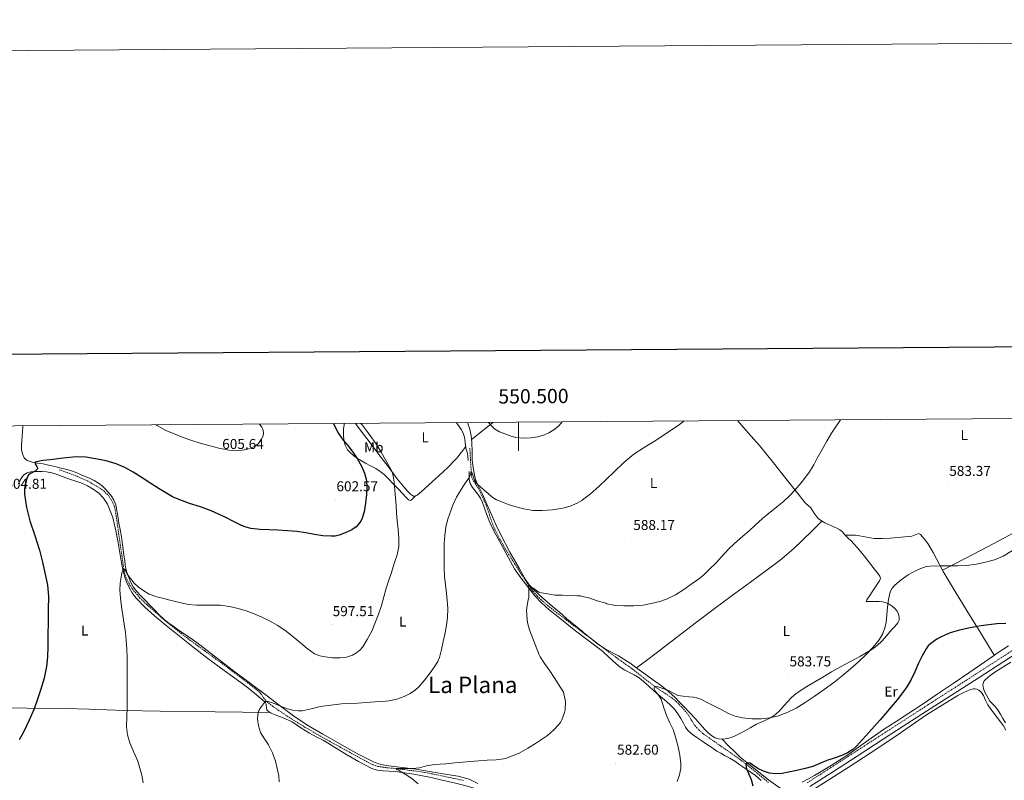
# Model space of a CAD drawing. Units: metres. Extents: x 548629 to 553106, y 4721269 to 4724272.
# Drawn here: x 550151 to 550840, y 4723740 to 4724272 of the extents above; entities that cross this region are included whole.
import ezdxf
from ezdxf.enums import TextEntityAlignment as Align

# ---------------------------------------------------------------- set-up
doc = ezdxf.new("R2010")
doc.units = ezdxf.units.M
doc.header["$MEASUREMENT"] = 0
doc.linetypes.add('TRAZOSX2', pattern=[1.5, 1, -0.5])
for name, color, linetype, lineweight in [('Carátula', 7, 'Continuous', 5), ('Level 11', 142, 'TRAZOSX2', 13), ('Level 21', 19, 'Continuous', 0), ('Level 36', 19, 'Continuous', 40), ('Level 37', 92, 'Continuous', 0), ('Level 4', 36, 'Continuous', 30), ('Level 41', 19, 'Continuous', 0), ('Level 45', 19, 'Continuous', 0), ('Level 5', 36, 'Continuous', 0), ('Level 61', 19, 'Continuous', 0), ('Level 63', 7, 'Continuous', 0), ('Level 7', 1, 'Continuous', 0)]:
    doc.layers.add(name, color=color, linetype=linetype, lineweight=lineweight)
doc.styles.add('Arial', font='ARIAL.TTF', dxfattribs={"height": 0.2})

# ---------------------------------------------------------------- blocks, each defined once
blk = doc.blocks.new('5PATER')
at = {"layer": 'Carátula', "linetype": 'Continuous', "lineweight": 5}
h = blk.add_hatch(color=250, dxfattribs=at)
edge = h.paths.add_edge_path()
edge.add_ellipse((0, 0), major_axis=(-1.33, -1.34), ratio=0.999422, start_angle=0, end_angle=360)

msp = doc.modelspace()

# ---------------------------------------------------------------- linework, layer by layer
at = {"layer": 'Level 11', "color": 142, "linetype": 'TRAZOSX2', "lineweight": 13}
for points in [[(550465.84, 4723972.12, 590.26), (550466.34, 4723963.79, 590.13), (550466.85, 4723955.46, 590.01), (550466.95, 4723953.8, 589.43), (550467.07, 4723952.24, 588.82), (550467.67, 4723950.27, 588.74), (550469.56, 4723947.36, 588.72), (550471.47, 4723944.43, 588.62), (550474.52, 4723938.25, 588.16), (550477.4, 4723931.96, 587.78), (550479.65, 4723925.17, 587.65), (550481.93, 4723918.38, 587.54), (550486, 4723909.93, 587.26), (550490.6, 4723901.76, 586.88), (550498.63, 4723888.9, 585.97), (550506.92, 4723876.22, 585.01), (550508.41, 4723874.02, 584.87), (550510.03, 4723871.9, 584.75), (550515.49, 4723866.1, 584.74), (550521.55, 4723860.96, 584.72), (550532.22, 4723852.75, 583.97), (550542.94, 4723844.6, 583.23), (550545.66, 4723842.56, 583.1), (550555.5, 4723835.15, 582.63), (550568.09, 4723825.74, 582.02), (550573.36, 4723822, 581.76), (550578.64, 4723818.3, 581.46), (550586.97, 4723811.85, 580.76), (550595.23, 4723805.32, 580.01), (550601.22, 4723801.35, 579.56), (550607.24, 4723797.37, 579.14), (550610.33, 4723794.82, 578.95), (550614.55, 4723790.56, 578.74), (550618.43, 4723785.96, 578.5), (550620.86, 4723781.97, 578.23), (550623.32, 4723778.02, 577.89), (550626.2, 4723774.91, 577.45), (550629.4, 4723772.14, 577.01), (550644.45, 4723761.6, 575.99), (550652.02, 4723756.42, 575.57), (550659.37, 4723750.98, 575.01), (550667.22, 4723744.46, 574.03), (550675.08, 4723737.94, 573.1)], [(550178.28, 4723956.92, 598.82), (550183.89, 4723954.93, 598.57), (550189.5, 4723952.95, 598.32), (550197.66, 4723949.35, 597.69), (550205.53, 4723944.99, 596.98), (550209.6, 4723942.19, 596.75), (550213.1, 4723938.56, 596.53), (550216.05, 4723933.8, 596.13), (550217.04, 4723931.26, 595.92), (550217.66, 4723928.61, 595.74), (550218.21, 4723925, 595.58), (550218.74, 4723921.39, 595.46), (550221.17, 4723904.52, 595.25), (550223.6, 4723887.65, 595.01), (550224.2, 4723884.65, 594.79), (550225.68, 4723880.32, 594.25), (550227.86, 4723876.19, 593.84), (550230.53, 4723872.38, 593.7), (550234.97, 4723867.2, 593.6), (550239.9, 4723862.46, 593.41), (550251.59, 4723852.15, 592.45), (550263.69, 4723842.38, 591.6), (550280.32, 4723830.19, 590.98), (550296.97, 4723818.03, 590.51), (550307.6, 4723810.05, 590.29), (550318.09, 4723801.89, 590.08), (550319.63, 4723800.26, 590.06), (550321.52, 4723797.4, 590.05), (550323.68, 4723794.79, 590.01), (550327.54, 4723791.7, 589.72), (550331.59, 4723788.85, 589.38), (550341.06, 4723782.64, 588.82), (550350.68, 4723776.69, 588.34), (550360.8, 4723770.84, 587.92), (550371, 4723765.13, 587.5), (550380.08, 4723760.19, 587.14), (550389.16, 4723755.26, 586.77), (550393.45, 4723752.89, 586.41), (550397.77, 4723750.65, 585.98), (550401.61, 4723749.36, 585.73), (550407.77, 4723748.51, 585.36), (550414, 4723747.91, 585.01), (550424.24, 4723746.6, 584.43), (550434.46, 4723745.16, 583.95), (550443.3, 4723743.45, 583.69), (550452.11, 4723741.52, 583.46), (550461.41, 4723739.55, 583.15)]]:
    msp.add_polyline3d(points, dxfattribs=at)
at = {"layer": 'Level 21', "color": 19, "linetype": 'TRAZOSX2', "lineweight": 0}
msp.add_polyline3d([(550702.05, 4723737.93, 574.31), (550718.67, 4723748.62, 574.42), (550735.29, 4723759.32, 574.35), (550759.54, 4723775.01, 574.02), (550783.8, 4723790.69, 573.73), (550819.91, 4723813.84, 573.57), (550855.94, 4723837.11, 573.41)], dxfattribs=at)
at = {"layer": 'Level 21', "color": 19, "linetype": 'Continuous', "lineweight": 0}
msp.add_polyline3d([(550703.84, 4723735.29, 574.31), (550720.4, 4723745.94, 574.42), (550737.02, 4723756.64, 574.35), (550761.27, 4723772.33, 574.02), (550785.52, 4723788.01, 573.73), (550821.63, 4723811.16, 573.57), (550857.68, 4723834.44, 573.41)], dxfattribs=at)
at = {"layer": 'Level 36', "color": 92, "linetype": 'Continuous', "lineweight": 0}
for points in [[(550464.79, 4723963.44, 590.96), (550464.37, 4723966.33, 591.19), (550463.96, 4723969.23, 591.43), (550463.55, 4723970.68, 591.54), (550463.08, 4723972.11, 591.65), (550462.68, 4723975.91, 591.95), (550462.21, 4723979.72, 592.13), (550461.14, 4723982.49, 592.13), (550459.7, 4723985.12, 592.11), (550457.94, 4723987.97, 592.1), (550456.3, 4723989.86, 592.09)], [(550464.24, 4723989.92, 594.44), (550464.77, 4723988.62, 594.39), (550465.75, 4723985.26, 594.02), (550466.5, 4723981.84, 593.63), (550467, 4723978.79, 593.6), (550467.35, 4723975.74, 593.54), (550467.46, 4723969.72, 593.05), (550467.54, 4723963.69, 592.55), (550468.14, 4723958.41, 592.09), (550469.12, 4723953.16, 591.62), (550469.9, 4723950.21, 591.27), (550470.96, 4723947.36, 590.95), (550472.83, 4723943.63, 590.71), (550474.68, 4723939.92, 590.5), (550477.67, 4723932.94, 590.02), (550480.69, 4723925.98, 589.52), (550484.08, 4723918.63, 588.87), (550487.59, 4723911.32, 588.32), (550493.88, 4723899.36, 587.81), (550500.56, 4723887.56, 587.33), (550504.88, 4723880.07, 587.03), (550507.32, 4723876.52, 586.88), (550510.16, 4723873.31, 586.72), (550516.77, 4723867.28, 586.39), (550523.54, 4723861.47, 586.07), (550528.54, 4723857.19, 585.83), (550533.56, 4723852.92, 585.59), (550544.69, 4723843.66, 585.1), (550545.66, 4723842.9, 585.06), (550556.05, 4723834.68, 584.61), (550561.37, 4723831.17, 584.34), (550569.83, 4723826.63, 583.85), (550578.04, 4723821.7, 583.33), (550582.81, 4723818.13, 582.94), (550587.57, 4723814.55, 582.59), (550593.84, 4723810.18, 582.45), (550600.08, 4723805.77, 582.37), (550604.98, 4723801.87, 582.25), (550609.52, 4723797.59, 582.07), (550612.7, 4723794.29, 581.65), (550615.88, 4723790.98, 581.17), (550619.82, 4723786.89, 580.83), (550623.76, 4723782.79, 580.63), (550627.07, 4723779.01, 580.66), (550630.32, 4723775.16, 580.66), (550632.64, 4723772.86, 580.54), (550635.24, 4723770.76, 580.42), (550637.54, 4723769.44, 580.34), (550640.04, 4723768.68, 580.26), (550643.11, 4723768.45, 580.09), (550646.16, 4723768.89, 579.92), (550648.89, 4723769.64, 579.88), (550651.49, 4723770.7, 579.94), (550654.92, 4723772.52, 580.07), (550658.32, 4723774.36, 580.24), (550662.48, 4723776.63, 580.5), (550666.64, 4723778.9, 580.75), (550671.48, 4723781.13, 580.97), (550676.33, 4723783.37, 581.17), (550679.83, 4723785.7, 581.48), (550682.95, 4723788.55, 581.75), (550685.73, 4723791.7, 581.82), (550688.49, 4723794.86, 581.86), (550691.11, 4723797.63, 581.87), (550693.96, 4723800.17, 581.89)], [(550467.08, 4723978.04, 593.58), (550474.63, 4723984.1, 594.51), (550482.05, 4723990.05, 595.42)], [(550751.48, 4723877.48, 580.85), (550752.73, 4723879.17, 580.87), (550753.28, 4723880.85, 580.89), (550752.9, 4723882.5, 580.91), (550750.98, 4723885.11, 580.98), (550749, 4723887.67, 581.06), (550746.61, 4723890.72, 581.17), (550744.2, 4723893.75, 581.35), (550741.86, 4723896.59, 581.65), (550739.53, 4723899.43, 582), (550737.16, 4723902.32, 582.22), (550734.79, 4723905.21, 582.45), (550732.78, 4723907.19, 582.81), (550730.66, 4723909.08, 583.15), (550728.67, 4723911.25, 583.33), (550726.65, 4723913.42, 583.43), (550724.81, 4723914.9, 583.47), (550722.76, 4723916.06, 583.49), (550720.62, 4723916.98, 583.49), (550718.49, 4723917.9, 583.46), (550716.43, 4723918.84, 583.38), (550714.38, 4723919.8, 583.3), (550711.95, 4723921.08, 583.28), (550709.82, 4723922.79, 583.27), (550708.33, 4723924.64, 583.14), (550706.98, 4723926.58, 583.03), (550705.82, 4723928.4, 583.01), (550704.62, 4723930.18, 583.01), (550702.8, 4723931.88, 583.01), (550700.95, 4723933.56, 583.03), (550694.52, 4723941.58, 583.23), (550688.1, 4723949.61, 583.63), (550678.42, 4723961.72, 584.56), (550668.73, 4723973.82, 585.91), (550660.79, 4723982.79, 587.2), (550653.18, 4723991.3, 588.52)], [(550796.84, 4723886.64, 580.67), (550812.52, 4723894.79, 581.47), (550828.2, 4723902.93, 582.27), (550840.17, 4723909.29, 582.58), (550858, 4723919.1, 582.25), (550875.82, 4723928.93, 581.62), (550898.25, 4723941.05, 580.89), (550920.7, 4723953.12, 580.02), (550928.37, 4723957.38, 579.53), (550932.01, 4723959.77, 579.26), (550935.34, 4723962.5, 579.06), (550935.67, 4723963.28, 579.04), (550935.24, 4723964.76, 579.04), (550934.41, 4723966.15, 579.07), (550930.28, 4723972.46, 579.4), (550926.04, 4723978.69, 579.78), (550918.23, 4723989.57, 580.59), (550915.64, 4723993.23, 580.84)], [(550152.99, 4723987.63, 605.33), (550152.91, 4723986.85, 605.28), (550152.43, 4723980.48, 604.86), (550152.08, 4723974.1, 604.27), (550152.13, 4723971.04, 603.82), (550152.62, 4723968, 603.33), (550153.78, 4723965.32, 602.93), (550154.74, 4723964.23, 602.75), (550155.97, 4723963.46, 602.63), (550159.54, 4723962.33, 602.39), (550163.17, 4723961.62, 602.16), (550167.08, 4723960.96, 601.91), (550170.98, 4723960.23, 601.65), (550175.41, 4723959.2, 601.34), (550179.82, 4723958.1, 601.03), (550183.78, 4723957.14, 601.01), (550187.68, 4723955.92, 601.04), (550190.7, 4723954.68, 600.71), (550193.68, 4723953.42, 600.37), (550196.66, 4723952.2, 600.34), (550199.63, 4723950.98, 600.31), (550202.84, 4723949.44, 600.06), (550205.91, 4723947.6, 599.83), (550208.39, 4723945.69, 599.83), (550210.67, 4723943.52, 599.79), (550212.92, 4723941.09, 599.48), (550214.95, 4723938.46, 599.15), (550216.77, 4723935.59, 598.92), (550218, 4723932.46, 598.74), (550218.59, 4723929.74, 598.64), (550219.07, 4723926.99, 598.56), (550219.67, 4723923.25, 598.52), (550220.27, 4723919.5, 598.48), (550221.27, 4723913.92, 598.06), (550222.22, 4723908.32, 597.59), (550222.74, 4723904.71, 597.59), (550223.22, 4723901.1, 597.55), (550223.73, 4723897.22, 597.21), (550224.24, 4723893.34, 596.87), (550224.63, 4723890.49, 596.67), (550225.07, 4723887.63, 596.51), (550225.94, 4723884.55, 596.46), (550227.14, 4723881.55, 596.4), (550228.52, 4723878.15, 596.17), (550230.29, 4723874.94, 595.94), (550232.74, 4723871.84, 595.79), (550235.41, 4723868.94, 595.65), (550238.75, 4723865.48, 595.33), (550242.1, 4723862.02, 595.01), (550245.25, 4723858.68, 595), (550248.42, 4723855.36, 595.03), (550251.62, 4723852.39, 594.68), (550255.09, 4723849.71, 594.37), (550258.88, 4723847.02, 594.39), (550262.69, 4723844.35, 594.4), (550268.8, 4723840.22, 594.25), (550274.85, 4723836.02, 594.03), (550287.23, 4723826.55, 593.33), (550299.54, 4723817.01, 592.64), (550311.39, 4723808.08, 592.14), (550323.25, 4723799.15, 591.63), (550333.29, 4723791.6, 591.08), (550343.34, 4723784.09, 590.53), (550352.92, 4723777.74, 590.15), (550362.88, 4723771.98, 589.75)], [(550427.92, 4723938.69, 593.77), (550426.44, 4723937.22, 593.51), (550424.96, 4723935.76, 593.25), (550424.27, 4723935.37, 593.21), (550422.97, 4723935.77, 593.41), (550420.92, 4723937.89, 594.05), (550419.03, 4723940.17, 594.55), (550415.66, 4723943.58, 594.95), (550412.31, 4723946.99, 595.38), (550409.1, 4723950.27, 595.83), (550405.88, 4723953.55, 596.29), (550403.08, 4723955.81, 596.66), (550400.02, 4723957.71, 597.06), (550396.42, 4723959.62, 597.62), (550392.79, 4723961.47, 598.24), (550387.23, 4723964.79, 599.45), (550384.59, 4723966.69, 600.04), (550382.02, 4723968.89, 600.45), (550380.34, 4723970.8, 600.46), (550378.54, 4723974.06, 600.01), (550377.6, 4723977.65, 599.6), (550377.33, 4723981.61, 599.47), (550377.44, 4723985.57, 599.3), (550377.8, 4723988.06, 599.09), (550377.93, 4723989.28, 598.99)], [(550385.82, 4723989.34, 596.43), (550389.89, 4723983.89, 596.1), (550396.05, 4723975.74, 595.73), (550402.24, 4723967.61, 595.43), (550408.6, 4723959.12, 595.01), (550414.95, 4723950.6, 594.59), (550418.47, 4723946.26, 594.38), (550422.21, 4723942.03, 594.16), (550424.23, 4723939.88, 594.07), (550426.44, 4723938.41, 593.97), (550427.4, 4723938.41, 593.86), (550428.95, 4723939.23, 593.57), (550430.37, 4723940.4, 593.36), (550433.8, 4723943.41, 593.23), (550437.2, 4723946.43, 593.11), (550442.11, 4723950.82, 592.7), (550447, 4723955.23, 592.35), (550450.91, 4723959.02, 592.19), (550454.71, 4723962.96, 592.03), (550456.91, 4723965.27, 591.89), (550458.95, 4723967.72, 591.79), (550460.95, 4723970.49, 591.77), (550462.96, 4723973.26, 591.74)], [(550150.02, 4723947.06, 602.31), (550151.03, 4723949.59, 602.03), (550152.51, 4723951.97, 601.75), (550153.76, 4723953.3, 601.58), (550155.97, 4723954.74, 601.33), (550158.46, 4723955.44, 601.09), (550161.06, 4723955.62, 601.04), (550163.65, 4723955.63, 600.99), (550166.53, 4723955.61, 600.65), (550169.41, 4723955.44, 600.29), (550173.2, 4723954.73, 599.99), (550176.91, 4723953.6, 599.7), (550181.27, 4723952.02, 599.15), (550185.6, 4723950.43, 598.63), (550189.94, 4723948.94, 598.6), (550194.29, 4723947.44, 598.63), (550198.32, 4723945.62, 598.25), (550202.18, 4723943.34, 597.91), (550206.06, 4723940.51, 597.72), (550209.41, 4723936.99, 597.55), (550212.17, 4723932.8, 597.43), (550214.19, 4723928.29, 597.28), (550215.87, 4723923.42, 596.97), (550217.22, 4723918.46, 596.63), (550218.58, 4723912.1, 596.29), (550219.79, 4723905.71, 595.99), (550220.9, 4723898.72, 595.7)], [(550571.1953, 4723818.8842, 582.05), (550568.1252, 4723821.3249, 582.07), (550563.505, 4723825.686, 582.68), (550558.7948, 4723829.9471, 583.46), (550552.2544, 4723834.8286, 583.88), (550545.7241, 4723839.7201, 584.13), (550545.664, 4723839.7601, 584.13), (550537.8436, 4723845.8919, 584.11), (550529.9732, 4723852.0938, 584.16), (550525.563, 4723855.6348, 584.43), (550521.1928, 4723859.2058, 584.71), (550516.0827, 4723863.717, 584.88), (550511.4128, 4723868.6782, 585.09), (550508.093, 4723872.8791, 585.35), (550504.8732, 4723877.1499, 585.65), (550500.8835, 4723882.291, 586.03), (550497.2238, 4723887.612, 586.43), (550492.8944, 4723895.3233, 587.26), (550488.665, 4723903.1545, 587.95), (550485.6254, 4723908.7054, 588.06), (550482.6258, 4723914.2963, 588.15), (550479.9263, 4723920.1171, 588.28), (550477.5369, 4723926.0579, 588.43), (550476.1573, 4723929.9984, 588.55), (550474.7677, 4723933.9489, 588.69), (550473.298, 4723936.9893, 588.82), (550471.5582, 4723939.8798, 589.01), (550469.6383, 4723942.2303, 589.22), (550467.6784, 4723944.6008, 589.44), (550466.1186, 4723947.3613, 589.6), (550465.3789, 4723950.3016, 589.91), (550465.3393, 4723952.9617, 590.35), (550465.2997, 4723955.6319, 590.79)], [(550712.35, 4723920.87, 583.28), (550705.47, 4723914.1, 583.87), (550698.58, 4723907.34, 584.47), (550692.98, 4723902.07, 584.79), (550684.18, 4723894.58, 584.89), (550675.03, 4723887.5, 584.88), (550662.23, 4723878.28, 584.95), (550649.45, 4723869.05, 585.01), (550636.97, 4723859.73, 585.16), (550624.55, 4723850.36, 585.28), (550610.47, 4723839.51, 584.44), (550596.34, 4723828.71, 583.38), (550589.43, 4723823.53, 583.17), (550582.52, 4723818.35, 582.96)], [(550832.95, 4723827.18, 573.58), (550823.48, 4723842.53, 575.16), (550814.01, 4723857.88, 576.74), (550805.59, 4723871.84, 578.62), (550797.27, 4723885.83, 580.59), (550790.29, 4723898.93, 581.83), (550786.36, 4723905.41, 582.22), (550783.99, 4723908.59, 582.35), (550781.24, 4723911.7, 582.43), (550779.92, 4723912.25, 582.45), (550777.62, 4723911.45, 582.45), (550775.26, 4723910.57, 582.43), (550767.81, 4723909.76, 582.23), (550760.36, 4723909.08, 582.11), (550754.66, 4723908.77, 582.22), (550748.97, 4723908.92, 582.4), (550743.84, 4723909.74, 582.57), (550738.73, 4723910.66, 582.79), (550735.8, 4723911.06, 582.95), (550732.86, 4723911.24, 583.11), (550730.81, 4723911.2, 583.21), (550728.76, 4723911.16, 583.32)], [(550220.9012, 4723898.7161, 595.7), (550222.0003, 4723891.7055, 595.47), (550222.9198, 4723887.1151, 595.46), (550224.0593, 4723882.5646, 595.43), (550225.5088, 4723878.4541, 595.21), (550227.3785, 4723874.5036, 594.98), (550229.4982, 4723870.7129, 594.78), (550232.108, 4723867.2522, 594.61), (550238.4279, 4723860.7807, 594.48), (550245.1381, 4723854.7991, 594.37), (550253.2785, 4723848.0372, 593.88), (550261.4889, 4723841.3553, 593.41), (550271.9394, 4723833.0628, 593.11), (550282.48, 4723824.8804, 592.8), (550293.9807, 4723816.4978, 592.38), (550305.5214, 4723808.1752, 591.94), (550311.0717, 4723803.9139, 591.73), (550316.562, 4723799.5726, 591.44), (550319.6421, 4723796.9719, 591.21), (550322.5822, 4723794.2412, 590.96), (550323.3022, 4723792.821, 590.86), (550323.582, 4723790.1708, 590.71), (550323.8719, 4723788.9507, 590.64), (550324.5919, 4723788.0105, 590.56), (550326.7421, 4723786.68, 590.55), (550329.0223, 4723785.6595, 590.56), (550331.8425, 4723784.6189, 590.28), (550334.6428, 4723783.5484, 590.03), (550341.4134, 4723780.5269, 589.91), (550344.4936, 4723778.5162, 589.87), (550347.5437, 4723776.4755, 589.83), (550350.564, 4723774.5648, 589.58), (550353.6242, 4723772.6842, 589.31), (550358.3845, 4723770.1531, 589.28), (550363.1549, 4723767.6421, 589.23), (550371.1555, 4723762.8403, 588.81), (550379.136, 4723757.9585, 588.39)], [(550693.9589, 4723800.1696, 581.89), (550697.8396, 4723802.8289, 581.91), (550701.8503, 4723805.2883, 581.94), (550707.3613, 4723808.5874, 581.92), (550712.8923, 4723811.8764, 581.84), (550719.0634, 4723815.5154, 581.64), (550725.2545, 4723819.1444, 581.43), (550732.2857, 4723822.8932, 581.45), (550739.3769, 4723826.572, 581.46), (550747.2383, 4723831.1807, 581.23), (550750.899, 4723833.8601, 581.09), (550754.1697, 4723836.9696, 580.93), (550757.6705, 4723840.9291, 580.73), (550761.1413, 4723844.9186, 580.51), (550763.2818, 4723847.3583, 580.36), (550765.4223, 4723849.8481, 580.18), (550766.3125, 4723851.778, 579.97), (550766.4627, 4723853.888, 579.73), (550766.0029, 4723855.9582, 579.54), (550764.9429, 4723857.9885, 579.43), (550763.3229, 4723859.8889, 579.5), (550761.4628, 4723861.4294, 579.62), (550759.4227, 4723862.8098, 579.61), (550757.2126, 4723863.8503, 579.62), (550754.8524, 4723864.4908, 579.72), (550752.4721, 4723864.7413, 579.87), (550748.1016, 4723864.7421, 580.32), (550745.8413, 4723864.7126, 580.35), (550743.611, 4723864.793, 580.37), (550743.391, 4723865.0231, 580.44), (550743.7112, 4723865.813, 580.61), (550744.2313, 4723866.603, 580.74), (550745.9319, 4723869.0128, 580.9), (550747.5925, 4723871.4526, 580.95), (550748.9229, 4723873.6124, 580.88), (550750.2534, 4723875.7823, 580.83), (550751.4838, 4723877.4822, 580.85)], [(550698.53, 4723738.33, 574.37), (550702.84, 4723740.63, 574.39), (550707.13, 4723742.97, 574.42), (550718.92, 4723749.99, 574.96), (550730.42, 4723757.48, 575.47), (550742.89, 4723766.37, 575.4), (550755.4, 4723775.21, 575.11), (550764.34, 4723780.9, 574.81), (550773.26, 4723786.63, 574.53), (550783.1, 4723793.23, 574.26), (550792.94, 4723799.84, 574.03), (550804.12, 4723807.39, 573.85), (550815.29, 4723814.95, 573.67), (550822.67, 4723820.06, 573.53), (550830.04, 4723825.19, 573.41), (550836.42, 4723829.56, 573.79), (550842.84, 4723833.84, 574.42)], [(550669.74, 4723739.61, 574.14), (550665.78, 4723742.94, 574.24), (550662.07, 4723745.53, 574.45), (550658.36, 4723748.12, 574.71), (550654.88, 4723750.56, 574.74), (550651.4, 4723752.98, 574.85), (550647.84, 4723755.1, 575.25), (550644.2, 4723757.06, 575.75), (550641.51, 4723758.6, 576.15), (550638.84, 4723760.17, 576.55), (550635.16, 4723762.54, 576.81), (550631.56, 4723765, 577.03), (550628.18, 4723767.34, 577.71), (550624.82, 4723769.7, 578.32), (550621.68, 4723771.79, 578.37), (550618.69, 4723774.26, 578.42), (550616.91, 4723776.83, 578.59), (550615.46, 4723779.53, 578.75), (550613.53, 4723782.91, 578.88), (550611.56, 4723786.26, 579.01), (550609.14, 4723789.34, 579.52), (550606.36, 4723792.12, 580.07), (550603.6, 4723794.71, 580.2), (550600.79, 4723797.22, 580.34), (550597.72, 4723799.77, 580.7), (550594.66, 4723802.31, 581.04), (550591.07, 4723805.6, 581.19), (550587.48, 4723808.89, 581.31), (550584.34, 4723811.28, 581.7), (550581.01, 4723813.4, 582), (550577.72, 4723815.02, 582.03), (550574.44, 4723816.66, 582.05), (550571.2, 4723818.88, 582.05)], [(550840.8053, 4723779.9202, 570.95), (550839.0554, 4723782.9906, 571.02), (550837.2954, 4723786.0511, 571.12), (550835.6355, 4723788.5716, 571.15), (550833.7955, 4723790.962, 571.17), (550831.8754, 4723793.0325, 571.24), (550829.9754, 4723795.123, 571.38), (550828.6754, 4723797.0833, 571.57), (550827.5354, 4723799.1436, 571.79), (550826.7155, 4723800.8239, 571.89), (550825.9555, 4723802.5341, 571.99), (550825.4956, 4723803.8543, 572.29), (550825.1557, 4723805.1944, 572.55), (550825.0258, 4723806.6045, 572.55), (550825.3359, 4723808.0245, 572.56), (550826.0061, 4723809.2044, 572.58), (550826.9163, 4723810.2043, 572.59), (550830.067, 4723812.9238, 572.64), (550833.3776, 4723815.3533, 572.66), (550844.6596, 4723822.4014, 572.53)], [(550706.53, 4723733.21, 573.19), (550730.69, 4723748.73, 573.71), (550746.71, 4723759.14, 573.4), (550762.6, 4723769.73, 573.09), (550774.1, 4723777.62, 572.89), (550785.61, 4723785.51, 572.69), (550796.53, 4723792.29, 572.81), (550807.45, 4723799.08, 572.93), (550811.59, 4723801.18, 572.86), (550815.91, 4723802.93, 572.63), (550818.35, 4723803.65, 572.39), (550819.6, 4723803.71, 572.25), (550820.79, 4723803.44, 572.15), (550822.19, 4723802.67, 572.05), (550823.97, 4723801, 571.94), (550825.4, 4723798.96, 571.87), (550826.91, 4723795.73, 571.88), (550828.46, 4723792.58, 571.86), (550830.48, 4723789.54, 571.69), (550832.62, 4723786.58, 571.52), (550835.03, 4723783.62, 571.36), (550837.45, 4723780.64, 571.22), (550839.42, 4723777.74, 571.13), (550841.1, 4723774.66, 571.06)], [(550128.56, 4723790.54, 606.77), (550155.7, 4723790.18, 602.66), (550182.83, 4723789.81, 598.56), (550199.32, 4723789.42, 596.32), (550224.17, 4723788.54, 593.9), (550249.1, 4723787.94, 592.64), (550287.5, 4723787.58, 591.6), (550325.89, 4723787.21, 590.55)], [(550362.8752, 4723771.9823, 589.75), (550370.5358, 4723767.6806, 589.37), (550378.2264, 4723763.399, 588.99), (550388.2671, 4723757.8167, 588.53), (550398.5079, 4723752.4845, 588.05), (550401.9282, 4723751.1438, 587.86), (550407.3088, 4723749.9727, 587.52), (550412.7894, 4723749.2316, 587.19), (550420.5603, 4723748.32, 586.77), (550428.3212, 4723747.3685, 586.4), (550439.1324, 4723745.6663, 586.3), (550449.9235, 4723743.8441, 586.19), (550457.6944, 4723742.4526, 585.85), (550465.2951, 4723740.381, 585.51), (550471.3756, 4723737.3797, 585.23)], [(550642.45, 4723768.5, 580.12), (550647, 4723763.88, 578.57), (550651.56, 4723759.26, 577.01), (550655.16, 4723755.88, 576.24), (550661, 4723751.09, 576.06), (550666.93, 4723746.34, 575.95), (550674.83, 4723740, 575.31), (550683.06, 4723734.09, 574.69)], [(550379.14, 4723757.96, 588.39), (550388.01, 4723752.78, 588.08), (550397.19, 4723748.01, 587.78), (550401.08, 4723746.79, 587.34), (550405.14, 4723746.27, 586.91), (550409.33, 4723746.03, 586.87), (550413.51, 4723745.76, 586.82), (550420.11, 4723744.96, 586.52), (550426.69, 4723743.93, 586.24), (550437.65, 4723741.79, 585.88), (550448.55, 4723739.4, 585.52), (550455.88, 4723737.64, 585.1), (550463.19, 4723735.79, 584.69), (550467.95, 4723734.44, 584.63), (550472.69, 4723732.96, 584.58), (550475.81, 4723731.65, 584.46), (550478.77, 4723729.82, 584.32), (550480.52, 4723728.3, 584.2), (550481.44, 4723726.38, 584.08), (550481.37, 4723724.46, 584.05), (550480.96, 4723722.56, 584.13), (550480.54, 4723720.8, 584.46), (550480.04, 4723719.05, 584.79), (550478.88, 4723715.84, 584.99)]]:
    msp.add_polyline3d(points, dxfattribs=at)
at = {"layer": 'Level 4', "color": 36, "linetype": 'Continuous', "lineweight": 30}
for points in [[(550370.52, 4723989.23, 600.01), (550371.36, 4723987.06, 600.01), (550373.96, 4723982.2, 600.01), (550377.15, 4723977.68, 600.01), (550380.35, 4723973.79, 600.01), (550383.55, 4723969.9, 600.01), (550386.92, 4723964.83, 600.01), (550389.92, 4723959.46, 600.01), (550392.1, 4723954.56, 600.01), (550393.42, 4723949.42, 600.01), (550393.73, 4723944.53, 600.01), (550393.53, 4723939.63, 600.01), (550392.94, 4723933.51, 600.01), (550391.93, 4723927.41, 600.01), (550390.56, 4723922.94, 600.01), (550389.48, 4723920.84, 600.01), (550388.04, 4723918.83, 600.01), (550386.24, 4723916.97, 600.01), (550383.21, 4723914.86, 600.01), (550379.8, 4723913.23, 600.01), (550374.36, 4723911.19, 600.01), (550371.6, 4723910.57, 600.01), (550368.81, 4723910.4, 600.01), (550362.96, 4723910.8, 600.01), (550357.13, 4723911.55, 600.01), (550350.98, 4723912.68, 600.01), (550344.81, 4723913.65, 600.01), (550338.16, 4723914.17, 600.01), (550331.5, 4723914.56, 600.01), (550325.29, 4723914.81, 600.01), (550319.08, 4723915.06, 600.01), (550312.47, 4723915.84, 600.01), (550309.23, 4723916.65, 600.01), (550306.09, 4723917.82, 600.01), (550300.49, 4723920.64, 600.01), (550294.97, 4723923.5, 600.01), (550289.91, 4723925.94, 600.01), (550284.79, 4723928.26, 600.01), (550277.22, 4723930.89, 600.01), (550269.58, 4723933.36, 600.01), (550261.66, 4723936.3, 600.01), (550257.8, 4723937.98, 600.01), (550254.12, 4723940, 600.01), (550248.39, 4723943.65, 600.01), (550242.67, 4723947.31, 600.01), (550236.43, 4723951.28, 600.01), (550230.19, 4723955.23, 600.01), (550224.41, 4723958.4, 600.01), (550218.3, 4723960.96, 600.01), (550211.18, 4723963.08, 600.01), (550203.9, 4723964.55, 600.01), (550197.11, 4723965.66, 600.01), (550190.31, 4723965.97, 600.01), (550181.22, 4723965.11, 600.01), (550172.12, 4723963.96, 600.01), (550166.86, 4723963.3, 600.01), (550161.62, 4723962.29, 600.01), (550161.25, 4723962.01, 600.01), (550161.5, 4723961.07, 600.01), (550162.8, 4723959.14, 600.01), (550163.27, 4723958.22, 600.01), (550163.26, 4723957.48, 600.01), (550161.68, 4723956.02, 600.01), (550158.28, 4723954.2, 600.01), (550156.8112, 4723953.0816, 600.01), (550155.9008, 4723951.5917, 600.01), (550154.3798, 4723945.6816, 600.01), (550154.0293, 4723942.7115, 600.01), (550154.1489, 4723939.7613, 600.01), (550155.5777, 4723930.4906, 600.01), (550157.7467, 4723921.2696, 600.01), (550161.2656, 4723910.8984, 600.01), (550164.6645, 4723900.5771, 600.01), (550166.8336, 4723892.2863, 600.01), (550168.7026, 4723883.9054, 600.01), (550170.1817, 4723876.1447, 600.01), (550170.8406, 4723868.3242, 600.01), (550170.7393, 4723859.2337, 600.01), (550170.6284, 4723850.1333, 600.01), (550170.5376, 4723841.6029, 600.01), (550170.4368, 4723833.0725, 600.01), (550170.1462, 4723826.1522, 600.01), (550169.4255, 4723819.232, 600.01), (550167.8846, 4723811.212, 600.01), (550165.6236, 4723803.352, 600.01), (550163.3327, 4723796.5121, 600.01), (550160.7817, 4723789.7823, 600.01), (550157.4106, 4723781.7226, 600.01), (550153.6394, 4723773.8629, 600.01), (550150.4385, 4723768.0633, 600.01)], [(550841.01, 4723849.28, 575.01), (550834.8, 4723849.12, 575.01), (550829.24, 4723848.45, 575.01), (550823.7, 4723847.64, 575.01), (550816.2, 4723846.32, 575.01), (550808.74, 4723844.77, 575.01), (550802.18, 4723842.82, 575.01), (550795.84, 4723840.05, 575.01), (550792.78, 4723838.42, 575.01), (550788.58, 4723835.44, 575.01), (550786.78, 4723833.64, 575.01), (550785.2331, 4723831.5934, 575.01), (550782.4123, 4723826.6437, 575.01), (550779.9215, 4723821.5739, 575.01), (550777.2606, 4723815.5741, 575.01), (550774.4798, 4723809.6244, 575.01), (550771.819, 4723805.1747, 575.01), (550768.7983, 4723800.9651, 575.01), (550764.9474, 4723796.0356, 575.01), (550760.9764, 4723791.2062, 575.01), (550757.0055, 4723786.5767, 575.01), (550753.0246, 4723781.9773, 575.01), (550749.1637, 4723777.5578, 575.01), (550745.2829, 4723773.1583, 575.01), (550740.8219, 4723768.169, 575.01), (550736.2408, 4723763.2696, 575.01), (550734.0404, 4723761.28, 575.01), (550730.3097, 4723758.8406, 575.01), (550726.249, 4723756.9513, 575.01), (550721.0082, 4723755.2122, 575.01), (550715.7674, 4723753.5131, 575.01), (550710.8566, 4723751.334, 575.01), (550705.8658, 4723749.3249, 575.01), (550699.7649, 4723747.666, 575.01), (550693.584, 4723746.2571, 575.01), (550689.0034, 4723745.2979, 575.01), (550684.4027, 4723744.4588, 575.01), (550680.0121, 4723744.1396, 575.01), (550675.6116, 4723744.6605, 575.01), (550671.4212, 4723746.0614, 575.01), (550667.3709, 4723747.8322, 575.01), (550663.8107, 4723750.4531, 575.01), (550662.1006, 4723751.6534, 575.01), (550660.4004, 4723751.9938, 575.01), (550659.5402, 4723751.3739, 575.01), (550659.1001, 4723750.334, 575.01), (550659.4999, 4723747.8038, 575.01), (550661.1598, 4723744.0033, 575.01)], [(550661.16, 4723744, 575.01), (550662.72, 4723740.12, 575.01), (550663.88, 4723735.74, 575.01)]]:
    msp.add_polyline3d(points, dxfattribs=at)
at = {"layer": 'Level 5', "color": 36, "linetype": 'Continuous', "lineweight": 0}
for points in [[(550615.9, 4723991.03, 590.01), (550612.68, 4723988.52, 590.01), (550603.93, 4723982.71, 590.01), (550595.14, 4723976.97, 590.01), (550587.85, 4723972.42, 590.01), (550580.63, 4723967.74, 590.01), (550573.56, 4723961.89, 590.01), (550566.92, 4723955.53, 590.01), (550561.58, 4723950.38, 590.01), (550556.24, 4723945.21, 590.01), (550550.45, 4723940.07, 590.01), (550545.66, 4723936.47, 590.01), (550544.18, 4723935.36, 590.01), (550541.09, 4723933.52, 590.01), (550536.17, 4723931.48, 590.01), (550531, 4723930.13, 590.01), (550523.8, 4723928.98, 590.01), (550516.58, 4723928.4, 590.01), (550513.37, 4723928.31, 590.01), (550510.16, 4723928.46, 590.01), (550503.66, 4723929.49, 590.01), (550497.25, 4723931.12, 590.01), (550492.66, 4723932.63, 590.01), (550488.16, 4723934.38, 590.01), (550484.62, 4723935.93, 590.01), (550481.35, 4723937.94, 590.01), (550478.62, 4723940.32, 590.01), (550475.94, 4723942.74, 590.01), (550473.79, 4723944.51, 590.01), (550471.64, 4723946.3, 590.01), (550470.24, 4723947.82, 590.01), (550469.14, 4723949.57, 590.01), (550468.44, 4723951.71, 590.01), (550467.78, 4723953.92, 590.01), (550467.31, 4723954.89, 590.01), (550466.85, 4723955.46, 590.01), (550466.46, 4723955, 590.01), (550466, 4723953.19, 590.01), (550465.36, 4723951.34, 590.01), (550463.14, 4723948.12, 590.01), (550460.88, 4723944.86, 590.01), (550458.62, 4723941.3, 590.01), (550456.5, 4723937.65, 590.01), (550453.97, 4723932.05, 590.01), (550451.84, 4723926.29, 590.01), (550450.2, 4723921.56, 590.01), (550448.98, 4723916.72, 590.01), (550448.27, 4723911, 590.01), (550447.99, 4723905.26, 590.01), (550447.86, 4723899.36, 590.01), (550447.83, 4723893.46, 590.01), (550447.88, 4723887.89, 590.01), (550448.12, 4723882.32, 590.01), (550448.8, 4723876.46, 590.01), (550449.59, 4723870.61, 590.01), (550450.08, 4723865.34, 590.01), (550450.37, 4723860.06, 590.01), (550450.16, 4723853.44, 590.01), (550449.25, 4723846.83, 590.01), (550448.26, 4723841.81, 590.01), (550447.2, 4723836.83, 590.01), (550446, 4723831.18, 590.01), (550444.56, 4723825.57, 590.01), (550443.36, 4723822.69, 590.01), (550440.8191, 4723818.7295, 590.01), (550437.9884, 4723814.8998, 590.01), (550434.2975, 4723809.8803, 590.01), (550430.1866, 4723805.1709, 590.01), (550427.8861, 4723803.0712, 590.01), (550424.0754, 4723800.4618, 590.01), (550419.9047, 4723798.3825, 590.01), (550414.6739, 4723796.4135, 590.01), (550409.2831, 4723795.3345, 590.01), (550404.2825, 4723794.9154, 590.01), (550399.2818, 4723794.5364, 590.01), (550393.341, 4723794.1075, 590.01), (550387.4102, 4723793.6786, 590.01), (550381.7495, 4723793.3797, 590.01), (550376.0788, 4723793.1008, 590.01), (550368.5578, 4723792.3022, 590.01), (550361.0868, 4723791.2036, 590.01), (550354.8258, 4723789.7447, 590.01), (550348.5949, 4723788.3659, 590.01), (550345.9746, 4723788.2364, 590.01), (550341.9942, 4723788.6672, 590.01), (550338.1138, 4723789.758, 590.01), (550334.5134, 4723791.1487, 590.01), (550327.8329, 4723793.7602, 590.01), (550324.7026, 4723794.8508, 590.01), (550323.1424, 4723794.7611, 590.01), (550322.0722, 4723794.0613, 590.01), (550319.2815, 4723790.4317, 590.01), (550318.2112, 4723788.4318, 590.01), (550317.4008, 4723785.4318, 590.01), (550317.2805, 4723782.4217, 590.01), (550317.8202, 4723777.7713, 590.01), (550319.3599, 4723773.1408, 590.01), (550322.1999, 4723768.6801, 590.01), (550325.0099, 4723764.4193, 590.01), (550327.6697, 4723758.8985, 590.01), (550329.8195, 4723753.1678, 590.01)], [(550530.44, 4723990.4, 595.01), (550529.86, 4723989.52, 595.01), (550528.01, 4723987.51, 595.01), (550524.76, 4723984.89, 595.01), (550521.06, 4723982.67, 595.01), (550518.03, 4723981.3, 595.01), (550513.41, 4723979.94, 595.01), (550508.69, 4723979.25, 595.01), (550503.34, 4723979.01, 595.01), (550498.02, 4723979.57, 595.01), (550494.16, 4723980.62, 595.01), (550490.37, 4723981.98, 595.01), (550486.55, 4723983.51, 595.01), (550483.04, 4723985.63, 595.01), (550480.46, 4723988.2, 595.01), (550478.94, 4723990.02, 595.01)], [(550505.89, 4723852.16, 585.01), (550505.6, 4723858.43, 585.01), (550505.68, 4723860.54, 585.01), (550506.71, 4723865.81, 585.01), (550507.22, 4723867.39, 585.01), (550507.2, 4723874.88, 585.01), (550506.92, 4723876.22, 585.01), (550509.7, 4723874.41, 585.01), (550510.1, 4723874.05, 585.01), (550514.18, 4723871.36, 585.01), (550514.74, 4723871.09, 585.01), (550520.31, 4723870.01, 585.01), (550525.68, 4723869.2, 585.01), (550530.8, 4723869.1, 585.01), (550535.91, 4723868.88, 585.01), (550540.92, 4723868.76, 585.01), (550543.32, 4723868.67, 585.01), (550545.66, 4723868.1, 585.01), (550548.4, 4723867.44, 585.01), (550555.04, 4723865.24, 585.01), (550560.31, 4723863.72, 585.01), (550561, 4723863.52, 585.01), (550561.67, 4723863.2, 585.01), (550566.64, 4723862.19, 585.01), (550567.84, 4723861.95, 585.01), (550573.56, 4723861.72, 585.01), (550580.76, 4723861.72, 585.01), (550587.14, 4723862.19, 585.01), (550592.82, 4723863.26, 585.01), (550598.9, 4723864.8, 585.01), (550603.62, 4723866.38, 585.01), (550609.94, 4723869.45, 585.01), (550615.68, 4723873.1, 585.01), (550621.57, 4723877.36, 585.01), (550625.96, 4723880.44, 585.01), (550629.51, 4723883.07, 585.01), (550633.17, 4723886.81, 585.01), (550638.47, 4723892.11, 585.01), (550642.08, 4723895.93, 585.01), (550646.98, 4723901.39, 585.01), (550651.17, 4723905.32, 585.01), (550656.92, 4723910.46, 585.01), (550661.45, 4723914.25, 585.01), (550665.46, 4723917.9, 585.01), (550670.65, 4723922.86, 585.01), (550674.6, 4723926.17, 585.01), (550680.77, 4723930.91, 585.01), (550685.35, 4723934.62, 585.01), (550689.65, 4723938.75, 585.01), (550693.4, 4723942.68, 585.01), (550697.7, 4723947.88, 585.01), (550701.45, 4723952.76, 585.01), (550703.16, 4723954.86, 585.01), (550706.66, 4723960.44, 585.01), (550709.11, 4723965.02, 585.01), (550712.62, 4723971.02, 585.01), (550715.69, 4723976.89, 585.01), (550719.05, 4723982.44, 585.01), (550721.75, 4723986.71, 585.01), (550724.86, 4723991.21, 585.01), (550725.34, 4723991.84, 585.01)], [(550389.65, 4723989.37, 595.01), (550390.39, 4723988.39, 595.01), (550394, 4723983.66, 595.01), (550397.34, 4723979.2, 595.01), (550400.58, 4723974.66, 595.01), (550403.8, 4723969.31, 595.01), (550406.79, 4723963.82, 595.01), (550409.69, 4723958.92, 595.01), (550410.99, 4723956.4, 595.01), (550411.97, 4723953.73, 595.01), (550412.89, 4723948.22, 595.01), (550413.3, 4723942.67, 595.01), (550413.77, 4723937.31, 595.01), (550414.23, 4723931.95, 595.01), (550414.64, 4723926.57, 595.01), (550415.04, 4723921.18, 595.01), (550415.63, 4723915.02, 595.01), (550416.21, 4723908.86, 595.01), (550416.12, 4723903.16, 595.01), (550414.96, 4723897.5, 595.01), (550413, 4723891.25, 595.01), (550410.98, 4723885.1, 595.01), (550409.13, 4723879.61, 595.01), (550407.3, 4723874.11, 595.01), (550405.6, 4723868.06, 595.01), (550403.99, 4723861.98, 595.01), (550402.04, 4723855.87, 595.01), (550397.23, 4723843.92, 595.01), (550394.11, 4723838.19, 595.01), (550390.93, 4723833.1, 595.01), (550388.95, 4723830.81, 595.01), (550386.5, 4723828.74, 595.01), (550383.75, 4723827.17, 595.01), (550379.46, 4723825.9, 595.01), (550375.04, 4723825.42, 595.01), (550369.82, 4723825.38, 595.01), (550364.61, 4723825.94, 595.01), (550360.77, 4723826.69, 595.01), (550357.18, 4723828.21, 595.01), (550352.09, 4723831.89, 595.01), (550347.25, 4723835.76, 595.01), (550342.26, 4723839.96, 595.01), (550337.2, 4723844.1, 595.01), (550331.55, 4723847.88, 595.01), (550325.6, 4723851.22, 595.01), (550320.34, 4723853.89, 595.01), (550314.93, 4723856.24, 595.01), (550309.37, 4723858.19, 595.01), (550303.7, 4723859.79, 595.01), (550297.59, 4723861.25, 595.01), (550291.41, 4723862.1, 595.01), (550285.91, 4723862.14, 595.01), (550280.42, 4723862.1, 595.01), (550274.51, 4723862.2, 595.01), (550268.62, 4723862.74, 595.01), (550263.78, 4723863.76, 595.01), (550258.99, 4723864.95, 595.01), (550254.96, 4723865.97, 595.01), (550250.93, 4723867, 595.01), (550248.49, 4723867.58, 595.01), (550246.05, 4723868.16, 595.01), (550241.39, 4723869.99, 595.01), (550237.01, 4723872.6, 595.01), (550233.75, 4723874.92, 595.01), (550230.8594, 4723877.6731, 595.01), (550228.3795, 4723880.7537, 595.01), (550226.0497, 4723883.8943, 595.01), (550224.7699, 4723886.2747, 595.01), (550224.17, 4723887.2949, 595.01), (550223.5999, 4723887.645, 595.01), (550222.9498, 4723886.9551, 595.01), (550222.2493, 4723884.5451, 595.01), (550221.7389, 4723881.9051, 595.01), (550220.9881, 4723877.375, 595.01), (550220.8174, 4723872.8447, 595.01), (550221.2767, 4723867.0443, 595.01), (550221.9959, 4723861.2439, 595.01), (550222.9953, 4723855.0434, 595.01), (550223.9749, 4723848.8729, 595.01), (550224.7345, 4723843.1725, 595.01), (550225.334, 4723837.4621, 595.01), (550225.7235, 4723831.3517, 595.01), (550225.893, 4723825.2414, 595.01), (550225.9125, 4723819.5711, 595.01), (550225.942, 4723813.9108, 595.01), (550226.0115, 4723808.1206, 595.01), (550226.081, 4723802.3403, 595.01), (550226.0605, 4723796.6, 595.01), (550225.9999, 4723790.8497, 595.01), (550225.7393, 4723783.9595, 595.01), (550225.4886, 4723777.0792, 595.01), (550226.1382, 4723771.4188, 595.01), (550227.7579, 4723765.8782, 595.01), (550230.6677, 4723759.4373, 595.01), (550233.4975, 4723753.0365, 595.01), (550234.9572, 4723748.146, 595.01), (550236.2069, 4723743.1855, 595.01), (550237.2766, 4723737.995, 595.01)], [(550318.54, 4723988.85, 605.01), (550320.19, 4723986.66, 605.01), (550320.92, 4723985.22, 605.01), (550321.4, 4723982.85, 605.01), (550321.12, 4723980.54, 605.01), (550319.39, 4723977.09, 605.01), (550318.08, 4723975.56, 605.01), (550316.44, 4723974.21, 605.01), (550314.04, 4723972.77, 605.01), (550310.39, 4723971.37, 605.01), (550306.59, 4723970.66, 605.01), (550301.85, 4723970.27, 605.01), (550297.15, 4723970.59, 605.01), (550290.14, 4723972.04, 605.01), (550283.18, 4723973.78, 605.01), (550277.14, 4723975.49, 605.01), (550271.15, 4723977.34, 605.01), (550265.3, 4723979.44, 605.01), (550259.53, 4723981.74, 605.01), (550253.1, 4723984.48, 605.01), (550246.97, 4723987.79, 605.01), (550246.21, 4723988.32, 605.01)], [(550845.74, 4723900.34, 580.01), (550839.1, 4723896.45, 580.01), (550833.11, 4723893.95, 580.01), (550826.9, 4723892.18, 580.01), (550820.2, 4723890.76, 580.01), (550813.46, 4723889.97, 580.01), (550807.52, 4723889.78, 580.01), (550801.58, 4723889.65, 580.01), (550794.78, 4723889.62, 580.01), (550787.98, 4723889.54, 580.01), (550785.38, 4723889.19, 580.01), (550781.61, 4723887.92, 580.01), (550777.92, 4723886.22, 580.01), (550772.69, 4723883.34, 580.01), (550767.78, 4723879.9, 580.01), (550763.26, 4723876.18, 580.01), (550761.43, 4723874.03, 580.01), (550760.18, 4723871.5, 580.01), (550758.99, 4723866.19, 580.01), (550758.34, 4723860.84, 580.01), (550757.87, 4723855.54, 580.01), (550757.31, 4723850.25, 580.01), (550756.61, 4723847.01, 580.01), (550754.86, 4723842.34, 580.01), (550752.3, 4723837.98, 580.01), (550748.06, 4723832.6, 580.01), (550743.38, 4723827.75, 580.01), (550737.9, 4723822.6, 580.01), (550732.3, 4723817.59, 580.01), (550726.5, 4723812.7, 580.01), (550720.56, 4723807.99, 580.01), (550713.81, 4723803.11, 580.01), (550706.96, 4723798.38, 580.01), (550700.71, 4723794.21, 580.01), (550694.32, 4723790.22, 580.01), (550687.94, 4723787, 580.01), (550681.13, 4723784.62, 580.01), (550675.61, 4723783.4, 580.01), (550670.04, 4723782.79, 580.01), (550663.34, 4723782.58, 580.01), (550656.64, 4723783.27, 580.01), (550651.7, 4723784.54, 580.01), (550647.02, 4723786.46, 580.01), (550641.36, 4723789.36, 580.01), (550635.69, 4723792.26, 580.01), (550631.62, 4723794.35, 580.01), (550627.55, 4723796.44, 580.01), (550625.55, 4723797.2, 580.01), (550622.36, 4723797.76, 580.01), (550619.12, 4723798.17, 580.01), (550615.299, 4723798.5247, 580.01), (550611.4986, 4723799.0255, 580.01), (550608.3983, 4723800.5661, 580.01), (550605.3881, 4723802.3468, 580.01), (550601.5578, 4723803.7576, 580.01), (550597.6774, 4723805.0184, 580.01), (550596.3473, 4723805.4687, 580.01), (550595.2271, 4723805.3189, 580.01), (550594.797, 4723804.419, 580.01), (550594.8869, 4723803.5489, 580.01), (550595.7969, 4723801.8786, 580.01), (550598.0069, 4723799.1581, 580.01), (550599.7569, 4723796.3876, 580.01), (550601.7166, 4723790.427, 580.01), (550603.7963, 4723784.5163, 580.01), (550605.9762, 4723779.9356, 580.01), (550608.116, 4723775.315, 580.01), (550610.0857, 4723769.2543, 580.01), (550611.6753, 4723763.0337, 580.01), (550612.855, 4723757.1932, 580.01), (550613.5345, 4723751.3428, 580.01), (550613.5442, 4723748.2027, 580.01), (550612.7337, 4723743.5226, 580.01), (550611.0831, 4723738.8627, 580.01)], [(550429.79, 4723737.23, 585.01), (550425.17, 4723740.83, 585.01), (550420.62, 4723744.08, 585.01), (550415.82, 4723746.8, 585.01), (550414.75, 4723747.25, 585.01), (550413.95, 4723747.95, 585.01), (550419.42, 4723747.86, 585.01), (550424.99, 4723747.84, 585.01), (550425.74, 4723747.84, 585.01), (550430.5615, 4723748.4481, 585.01), (550435.5823, 4723749.7272, 585.01), (550441.1831, 4723750.6562, 585.01), (550449.0241, 4723751.2947, 585.01), (550455.4449, 4723751.8735, 585.01), (550460.9757, 4723752.2924, 585.01), (550466.1864, 4723752.7814, 585.01), (550472.1471, 4723753.3603, 585.01), (550477.9379, 4723753.7692, 585.01), (550484.3087, 4723754.028, 585.01), (550489.4394, 4723754.587, 585.01), (550490.8796, 4723754.9367, 585.01), (550496.1905, 4723757.0358, 585.01), (550500.2911, 4723758.6651, 585.01), (550506.4722, 4723762.1741, 585.01), (550511.8632, 4723765.4432, 585.01), (550516.7541, 4723768.7624, 585.01), (550520.1347, 4723771.0418, 585.01), (550524.4956, 4723774.8012, 585.01), (550528.1464, 4723778.6206, 585.01), (550529.4867, 4723780.4605, 585.01), (550530.2369, 4723781.9004, 585.01), (550532.0776, 4723787.1503, 585.01), (550532.4979, 4723789.0803, 585.01), (550532.7684, 4723794.3205, 585.01), (550532.6585, 4723796.0406, 585.01), (550531.7488, 4723800.091, 585.01), (550531.3188, 4723801.2911, 585.01), (550527.7489, 4723807.1821, 585.01), (550524.8389, 4723811.6428, 585.01), (550521.809, 4723816.1636, 585.01), (550518.199, 4723821.4746, 585.01), (550515.169, 4723826.1354, 585.01), (550514.4391, 4723827.4956, 585.01), (550507.6998, 4723844.9577, 585.01), (550506.2801, 4723849.9483, 585.01), (550505.8902, 4723852.1584, 585.01)], [(550329.82, 4723753.17, 590.01), (550331.11, 4723748.01, 590.01), (550332.05, 4723742.8, 590.01), (550332.5, 4723738.63, 590.01)]]:
    msp.add_polyline3d(points, dxfattribs=at)
at = {"layer": 'Level 61', "color": 19, "linetype": 'Continuous', "lineweight": 0}
msp.add_polyline3d([(549525.37, 4721669.65, 0.01), (549508.83, 4723982.9, 0.01), (552923.46, 4724007.98, 0.01), (552941.13, 4721694.7, 0.01), (549525.37, 4721669.65, 0.01)], close=True, dxfattribs=at)
at = {"layer": 'Level 63', "linetype": 'Continuous', "lineweight": 0}
msp.add_polyline3d([(548651.04, 4721269.14, -0.24), (548629.24, 4724239.09, -0.24), (553084.17, 4724271.75, -0.24), (553105.97, 4721301.8, -0.24), (548651.04, 4721269.14, -0.24)], close=True, dxfattribs=at)
at = {"layer": 'Level 63', "linetype": 'Continuous', "lineweight": 30}
msp.add_polyline3d([(549436.24, 4724032.48, -0.24), (549456.01, 4721617.55, -0.24), (553010.93, 4721646.62, -0.24), (552991.18, 4724058.54, -0.24), (549436.24, 4724032.48, -0.24)], dxfattribs=at)
at = {"layer": 'Level 63', "linetype": 'Continuous', "lineweight": 0}
msp.add_polyline3d([(550500, 4723990.18, 0.01), (550500, 4723970.18, 0.01)], dxfattribs=at)

# ---------------------------------------------------------------- block references
at = {"layer": 'Level 7', "color": 19, "linetype": 'Continuous', "lineweight": 0, "xscale": 0.09999983015004542, "yscale": 0.09999983015004542}
for p in [(550296.94, 4723981.23, 605.65), (550800.43, 4723946.66, 583.38), (550371.44, 4723935.92, 602.58), (550579.25, 4723908.84, 588.18), (550368.75, 4723848.56, 597.52), (550688.69, 4723813.42, 583.76), (550567.98, 4723751.66, 582.61)]:
    msp.add_blockref('5PATER', p, dxfattribs=at)

# ---------------------------------------------------------------- texts
at = {"layer": 'Level 37', "color": 92, "linetype": 'Continuous', "lineweight": 0, "style": 'Arial'}
for s, height, p in [('L', 7, (550434.6124, 4723979.62, 593.31)), ('L', 7, (550811.9524, 4723981.28, 583.09)), ('Mb', 6.99996, (550398.6248, 4723972.57, 595.81)), ('L', 7, (550594.4824, 4723947.55, 588.86)), ('L', 7, (550418.7924, 4723850.72, 593.14)), ('L', 7, (550196.3324, 4723844.46, 596.62)), ('L', 7, (550687.4724, 4723844.13, 582.76)), ('Er', 6.99996, (550760.6848, 4723801.77, 576.01))]:
    msp.add_text(s, height=height, dxfattribs=at).set_placement(p, align=Align.MIDDLE_CENTER)
at = {"layer": 'Level 41', "color": 19, "linetype": 'Continuous', "lineweight": 0, "style": 'Arial'}
for s, p in [('605.64', (550292.51, 4723969.27, 605.65)), ('583.37', (550801.46, 4723950.41, 583.38)), ('604.81', (550140.73, 4723941.4, 604.82)), ('602.57', (550372.47, 4723939.67, 602.58)), ('588.17', (550580.28, 4723912.59, 588.18)), ('597.51', (550369.85, 4723852.31, 597.52)), ('583.75', (550689.65, 4723817.17, 583.76)), ('582.60', (550568.94, 4723755.41, 582.61))]:
    msp.add_text(s, height=6.99996, dxfattribs=at).set_placement(p, align=Align.BOTTOM_LEFT)
at = {"layer": 'Level 45', "color": 19, "linetype": 'Continuous', "lineweight": 0, "style": 'Arial'}
msp.add_text('La Plana', height=11.49996, dxfattribs=at).set_placement((550467.9329, 4723806.47, 588.72), align=Align.MIDDLE_CENTER)
at = {"layer": 'Level 63', "linetype": 'Continuous', "lineweight": 0, "style": 'Arial'}
msp.add_text('550.500', height=9.9999, rotation=0.4207213, dxfattribs=at).set_placement((550510.4631, 4724000.255, 0.01), align=Align.BOTTOM_CENTER)

doc.saveas('drawing.dxf')
